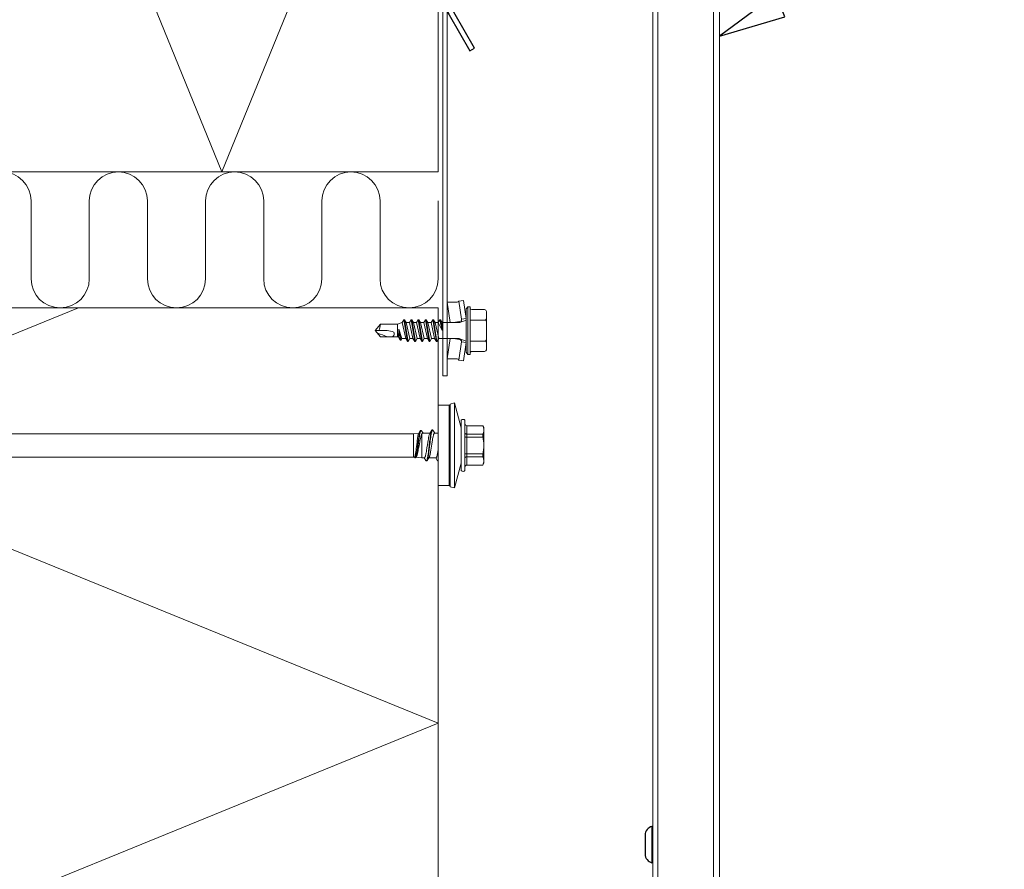
# Model space of a CAD drawing. Units: millimetres. Extents: x 0 to 7560, y 0 to 1485.
# Drawn here: x 3453 to 3670, y 599 to 786 of the extents above; entities that cross this region are included whole.
import ezdxf

# ---------------------------------------------------------------- set-up
doc = ezdxf.new("R2010")
doc.units = ezdxf.units.MM
for name, color, linetype, lineweight in [('extrusions', 2, 'Continuous', 15), ('Screws', 7, 'Continuous', 15), ('SPAlayer', 6, 'Continuous', 20), ('views', 4, 'Continuous', 15)]:
    doc.layers.add(name, color=color, linetype=linetype, lineweight=lineweight)
for name, color, linetype in [('RANNILA', 1, 'Continuous'), ('rivets', 7, 'Continuous'), ('Studs', 3, 'Continuous')]:
    doc.layers.add(name, color=color, linetype=linetype)

# ---------------------------------------------------------------- blocks, each defined once
blk = doc.blocks.new('261')
at = {"color": 0}
for p, q in [((-5.05, 4.15), (-3.59, 9.61)), ((-3.59, 8.47), (-3.59, 9.61)), ((-2.62, 9.36), (-3.59, 9.61)), ((-2.62, 8.24), (-2.62, 9.36)), ((-2.43, 8.02), (-2.43, 9.1)), ((0, 9.1), (-2.43, 9.1)), ((0, 3.66), (0, 9.1)), ((-3.59, -9.14), (-3.59, 8.47)), ((-2.62, -8.88), (-2.62, 8.24)), ((-2.43, -8.63), (-2.43, 8.02)), ((0, -8.63), (0, 8.02)), ((-10.09, 4.16), (-9.84, 4.59)), ((-9.95, 4.32), (-9.9, 4.45)), ((-9.9, 4.45), (-9.84, 4.58)), ((-9.84, 4.58), (-9.84, 4.59)), ((-9.84, 4.59), (-6.29, 4.59)), ((-9.84, 4.58), (-6.29, 4.58)), ((-6.29, 4.59), (-6.29, 4.58)), ((-6.29, 4.58), (-6.29, 2.74)), ((-5.89, 5.79), (-5.89, -4.63)), ((-5.09, 5.79), (-5.09, -4.63)), ((-10.09, 4.16), (-10.09, -3.21)), ((-10.07, 3.77), (-10.06, 3.87)), ((-10.07, 3.67), (-10.07, 3.77)), ((-10.07, 3.56), (-10.07, 3.67)), ((-10.06, 3.46), (-10.07, 3.56)), ((-10.06, 3.87), (-10.04, 3.98)), ((-10.04, 3.35), (-10.06, 3.46)), ((-10.04, 3.98), (-10.02, 4.09)), ((-10.02, 3.23), (-10.04, 3.35)), ((-10.02, 4.09), (-9.99, 4.2)), ((-9.99, 3.12), (-10.02, 3.23)), ((-9.99, 4.2), (-9.95, 4.32)), ((-9.95, 3), (-9.99, 3.12)), ((-9.9, 2.87), (-9.95, 3)), ((-9.84, 2.74), (-9.9, 2.87)), ((-9.84, 2.74), (-9.84, 2.07)), ((-9.84, 2.74), (-6.29, 2.74)), ((-6.29, 2.74), (-6.22, 2.75)), ((-6.29, 2.74), (-6.29, 2.07)), ((-6.22, 2.75), (-6.16, 2.76)), ((-6.16, 2.76), (-6.13, 2.77)), ((-6.13, 2.77), (-6.1, 2.78)), ((-6.1, 2.78), (-6.07, 2.79)), ((-6.07, 2.79), (-6.03, 2.81)), ((-6.03, 2.81), (-6, 2.83)), ((-6, 2.83), (-5.97, 2.86)), ((-5.97, 2.86), (-5.94, 2.89)), ((-5.94, 2.89), (-5.92, 2.93)), ((-5.92, 2.93), (-5.9, 2.96)), ((-5.9, 2.96), (-5.89, 3)), ((-5.89, 3.02), (-5.89, 3.05)), ((-5.89, 3), (-5.89, 3.02)), ((-5.05, 3.67), (-5.05, 4.15)), ((-5.05, -3.67), (-5.05, 3.67)), ((0, 3.66), (0.07, 3.66)), ((0.07, 3.66), (0.09, 3.66)), ((0.09, 3.66), (0.1, 3.65)), ((0.1, 3.65), (0.12, 3.63)), ((0.12, 3.63), (0.14, 3.62)), ((0.14, 3.62), (0.15, 3.6)), ((0.15, 3.6), (0.54, 2.94)), ((0.16, 2.12), (0.2, 2.27)), ((0.2, 2.27), (0.22, 2.39)), ((0.22, 2.39), (0.25, 2.49)), ((0.25, 2.49), (0.27, 2.57)), ((0.27, 2.57), (0.29, 2.64)), ((0.29, 2.64), (0.33, 2.73)), ((0.33, 2.73), (0.36, 2.81)), ((0.36, 2.81), (0.38, 2.84)), ((0.38, 2.84), (0.39, 2.87)), ((0.39, 2.87), (0.42, 2.9)), ((0.42, 2.9), (0.44, 2.92)), ((0.44, 2.92), (0.45, 2.93)), ((0.45, 2.93), (0.46, 2.93)), ((0.46, 2.93), (0.47, 2.94)), ((0.47, 2.94), (0.49, 2.94)), ((0.49, 2.94), (2.04, 2.94)), ((1.75, 2.07), (1.79, 2.22)), ((1.79, 2.22), (1.83, 2.42)), ((1.83, 2.42), (1.86, 2.51)), ((1.86, 2.51), (1.88, 2.6)), ((1.88, 2.6), (1.92, 2.7)), ((1.92, 2.7), (1.95, 2.79)), ((1.95, 2.79), (1.97, 2.82)), ((1.97, 2.82), (1.99, 2.85)), ((1.99, 2.85), (2.43, 3.59)), ((2.09, 2.01), (2.14, 2.35)), ((2.14, 2.35), (2.19, 2.66)), ((2.19, 2.66), (2.22, 2.83)), ((2.21, 2.14), (2.26, 2.48)), ((2.22, 2.83), (2.25, 2.99)), ((2.25, 2.99), (2.28, 3.14)), ((2.26, 2.48), (2.29, 2.68)), ((2.28, 3.14), (2.31, 3.27)), ((2.29, 2.68), (2.32, 2.86)), ((2.31, 3.27), (2.33, 3.34)), ((2.32, 2.86), (2.35, 2.98)), ((2.33, 3.34), (2.35, 3.4)), ((2.35, 3.4), (2.37, 3.46)), ((2.35, 2.98), (2.37, 3.09)), ((2.37, 3.46), (2.39, 3.51)), ((2.37, 3.09), (2.4, 3.22)), ((2.39, 3.51), (2.41, 3.56)), ((2.4, 3.22), (2.43, 3.34)), ((2.41, 3.56), (2.43, 3.59)), ((2.43, 3.59), (2.44, 3.62)), ((2.43, 3.34), (2.46, 3.45)), ((2.44, 3.62), (2.45, 3.63)), ((2.45, 3.63), (2.47, 3.65)), ((2.46, 3.45), (2.48, 3.5)), ((2.47, 3.65), (2.49, 3.66)), ((2.48, 3.5), (2.5, 3.54)), ((2.49, 3.66), (2.51, 3.66)), ((2.5, 3.54), (2.52, 3.59)), ((2.51, 3.66), (2.61, 3.66)), ((2.52, 3.59), (2.55, 3.63)), ((2.55, 3.63), (2.56, 3.64)), ((2.56, 3.64), (2.57, 3.65)), ((2.57, 3.65), (2.59, 3.66)), ((2.59, 3.66), (2.61, 3.66)), ((2.61, 3.66), (2.63, 3.66)), ((2.63, 3.66), (2.64, 3.65)), ((2.64, 3.65), (2.66, 3.63)), ((2.66, 3.63), (2.68, 3.62)), ((2.68, 3.62), (2.69, 3.59)), ((2.69, 3.59), (3.08, 2.94)), ((2.69, 2.08), (2.72, 2.22)), ((2.72, 2.22), (2.76, 2.36)), ((2.76, 2.36), (2.78, 2.46)), ((2.78, 2.46), (2.81, 2.55)), ((2.81, 2.55), (2.83, 2.63)), ((2.83, 2.63), (2.85, 2.7)), ((2.85, 2.7), (2.87, 2.75)), ((2.87, 2.75), (2.89, 2.8)), ((2.89, 2.8), (2.92, 2.84)), ((2.92, 2.84), (2.94, 2.88)), ((2.94, 2.88), (2.95, 2.89)), ((2.95, 2.89), (2.97, 2.91)), ((2.97, 2.91), (2.99, 2.93)), ((2.99, 2.93), (3.01, 2.94)), ((3.01, 2.94), (3.03, 2.94)), ((3.03, 2.94), (3.61, 2.94)), ((3.61, 2.94), (3.61, -2.13)), ((4.9, 2.83), (3.61, 2.94)), ((4.62, 2.17), (4.59, 2.07)), ((4.64, 2.27), (4.62, 2.17)), ((4.67, 2.36), (4.64, 2.27)), ((4.7, 2.44), (4.67, 2.36)), ((4.74, 2.54), (4.7, 2.44)), ((4.7, 2.09), (4.74, 2.29)), ((4.78, 2.62), (4.74, 2.54)), ((4.74, 2.29), (4.78, 2.47)), ((4.81, 2.69), (4.78, 2.62)), ((4.78, 2.47), (4.8, 2.56)), ((4.79, 2.04), (4.82, 2.21)), ((4.8, 2.56), (4.82, 2.64)), ((4.81, 2.69), (4.92, 2.87)), ((4.82, 2.64), (4.85, 2.73)), ((4.82, 2.21), (4.85, 2.37)), ((4.85, 2.73), (4.89, 2.8)), ((4.85, 2.37), (4.9, 2.53)), ((4.89, 2.8), (4.9, 2.84)), ((4.9, 2.84), (4.92, 2.87)), ((4.9, 2.53), (4.92, 2.61)), ((4.92, 2.87), (4.94, 2.9)), ((4.92, 2.61), (4.94, 2.68)), ((4.94, 2.9), (4.97, 2.93)), ((4.94, 2.68), (4.97, 2.76)), ((4.97, 2.93), (4.98, 2.94)), ((4.97, 2.76), (5, 2.83)), ((4.98, 2.94), (4.99, 2.94)), ((4.99, 2.94), (5.01, 2.95)), ((5.02, 2.23), (4.99, 2.09)), ((5, 2.83), (5.02, 2.86)), ((5.01, 2.95), (5.02, 2.95)), ((5.02, 2.95), (5.12, 2.95)), ((5.02, 2.86), (5.03, 2.89)), ((5.04, 2.34), (5.02, 2.23)), ((5.03, 2.89), (5.05, 2.91)), ((5.06, 2.44), (5.04, 2.34)), ((5.05, 2.91), (5.06, 2.92)), ((5.06, 2.92), (5.08, 2.94)), ((5.08, 2.52), (5.06, 2.44)), ((5.08, 2.94), (5.1, 2.95)), ((5.1, 2.6), (5.08, 2.52)), ((5.1, 2.95), (5.12, 2.95)), ((5.12, 2.66), (5.1, 2.6)), ((5.12, 2.95), (5.14, 2.95)), ((5.14, 2.71), (5.12, 2.66)), ((5.14, 2.95), (5.15, 2.94)), ((5.17, 2.75), (5.14, 2.71)), ((5.15, 2.94), (5.17, 2.93)), ((5.17, 2.93), (5.18, 2.92)), ((5.18, 2.77), (5.17, 2.75)), ((5.18, 2.92), (5.2, 2.9)), ((5.19, 2.78), (5.18, 2.77)), ((5.2, 2.8), (5.19, 2.78)), ((5.2, 2.9), (5.22, 2.86)), ((5.21, 2.8), (5.2, 2.8)), ((5.23, 2.8), (5.21, 2.8)), ((5.22, 2.86), (5.26, 2.8)), ((5.41, 2.79), (5.23, 2.8)), ((5.41, 2.79), (5.41, -2)), ((5.41, 2.79), (124.91, 2.79)), ((-10.06, 0.64), (-10.07, 0.43)), ((-10.07, 0.43), (-10.07, 0.23)), ((-10.07, 0.23), (-10.07, 0.02)), ((-10.07, 0.02), (-10.06, -0.19)), ((-10.04, 0.86), (-10.06, 0.64)), ((-10.02, 1.09), (-10.04, 0.86)), ((-9.99, 1.32), (-10.02, 1.09)), ((-9.95, 1.56), (-9.99, 1.32)), ((-9.9, 1.81), (-9.95, 1.56)), ((-9.84, 2.07), (-9.9, 1.81)), ((-9.84, 2.07), (-6.29, 2.07)), ((-6.29, 2.07), (-6.18, 2.08)), ((-6.29, 2.07), (-6.29, -1.59)), ((-6.18, 2.08), (-6.08, 2.09)), ((-6.08, 2.09), (-6.03, 2.09)), ((-6.03, 2.09), (-5.99, 2.1)), ((-5.99, 2.1), (-5.96, 2.11)), ((-5.96, 2.11), (-5.93, 2.12)), ((-5.93, 2.12), (-5.9, 2.13)), ((-5.9, 2.13), (-5.89, 2.15)), ((-5.89, 2.15), (-5.89, 2.16)), ((-5.89, 2.15), (-5.89, 2.15)), ((0, 1.21), (0.04, 1.47)), ((0.04, 1.47), (0.09, 1.72)), ((0.09, 1.72), (0.13, 1.95)), ((0.13, 1.95), (0.16, 2.12)), ((1.4, -0.11), (1.49, 0.46)), ((1.49, 0.46), (1.54, 0.78)), ((1.54, 0.78), (1.62, 1.32)), ((1.62, 1.32), (1.66, 1.58)), ((1.66, 1.58), (1.72, 1.91)), ((1.72, 1.91), (1.75, 2.07)), ((1.8, -0.4), (1.9, 0.48)), ((1.88, -0.53), (1.98, 0.28)), ((1.9, 0.48), (1.98, 1.14)), ((1.98, 1.14), (2.05, 1.73)), ((1.98, 0.28), (2.06, 0.96)), ((2.05, 1.73), (2.09, 2.01)), ((2.06, 0.96), (2.1, 1.29)), ((2.1, 1.29), (2.16, 1.78)), ((2.16, 1.78), (2.21, 2.14)), ((2.28, -0.5), (2.37, 0.12)), ((2.37, 0.12), (2.47, 0.78)), ((2.47, 0.78), (2.56, 1.32)), ((2.56, 1.32), (2.6, 1.58)), ((2.6, 1.58), (2.65, 1.84)), ((2.65, 1.84), (2.69, 2.08)), ((4.22, 0.34), (4.13, -0.15)), ((4.32, 0.82), (4.22, 0.34)), ((4.38, 1.13), (4.32, 0.82)), ((4.32, -0.42), (4.43, 0.35)), ((4.44, 1.42), (4.38, 1.13)), ((4.43, 0.35), (4.48, 0.73)), ((4.48, 1.62), (4.44, 1.42)), ((4.52, 1.81), (4.48, 1.62)), ((4.48, 0.73), (4.55, 1.22)), ((4.48, -0.02), (4.55, 0.49)), ((4.56, 1.94), (4.52, 1.81)), ((4.55, 1.22), (4.59, 1.46)), ((4.55, 0.49), (4.58, 0.74)), ((4.59, 2.07), (4.56, 1.94)), ((4.58, 0.74), (4.63, 1.11)), ((4.59, 1.46), (4.64, 1.78)), ((4.63, 1.11), (4.67, 1.38)), ((4.64, 1.78), (4.67, 1.94)), ((4.67, 1.94), (4.7, 2.09)), ((4.67, 1.38), (4.71, 1.64)), ((4.72, 0), (4.67, -0.45)), ((4.71, 1.64), (4.75, 1.84)), ((4.78, 0.46), (4.72, 0)), ((4.75, 1.84), (4.79, 2.04)), ((4.84, 1.01), (4.78, 0.46)), ((4.88, 1.27), (4.84, 1.01)), ((4.92, 1.63), (4.88, 1.27)), ((4.97, 1.95), (4.92, 1.63)), ((4.99, 2.09), (4.97, 1.95)), ((-10.06, -0.19), (-10.04, -0.4)), ((-10.04, -0.4), (-10.02, -0.62)), ((-10.02, -0.62), (-9.99, -0.84)), ((-9.99, -0.84), (-9.95, -1.08)), ((-9.95, -1.08), (-9.9, -1.33)), ((-9.9, -1.33), (-9.84, -1.59)), ((-9.84, -1.59), (-9.84, -2.26)), ((-9.84, -1.59), (-6.29, -1.59)), ((-6.29, -1.59), (-6.29, -2.26)), ((-6.29, -1.59), (-6.18, -1.6)), ((-6.18, -1.6), (-6.08, -1.61)), ((-6.08, -1.61), (-6.03, -1.61)), ((-6.03, -1.61), (-5.99, -1.62)), ((-5.99, -1.62), (-5.96, -1.63)), ((-5.96, -1.63), (-5.93, -1.64)), ((-5.93, -1.64), (-5.9, -1.66)), ((-5.9, -1.66), (-5.89, -1.67)), ((-5.89, -1.67), (-5.89, -1.67)), ((-5.89, -1.67), (-5.89, -1.68)), ((1.02, -2.13), (1, -2.2)), ((1.02, -2.13), (1.06, -1.98)), ((1.06, -1.98), (1.1, -1.81)), ((1.1, -1.81), (1.14, -1.63)), ((1.14, -1.63), (1.18, -1.44)), ((1.18, -1.44), (1.22, -1.21)), ((1.22, -1.21), (1.27, -0.97)), ((1.27, -0.97), (1.34, -0.48)), ((1.34, -0.48), (1.4, -0.11)), ((1.53, -2.31), (1.56, -2.15)), ((1.56, -2.15), (1.59, -1.98)), ((1.59, -1.98), (1.64, -1.62)), ((1.63, -2.32), (1.67, -2.07)), ((1.64, -1.62), (1.69, -1.23)), ((1.67, -2.07), (1.71, -1.8)), ((1.69, -1.23), (1.74, -0.84)), ((1.71, -1.8), (1.75, -1.52)), ((1.74, -0.84), (1.8, -0.4)), ((1.75, -1.52), (1.79, -1.23)), ((1.79, -1.23), (1.83, -0.93)), ((1.83, -0.93), (1.88, -0.53)), ((1.96, -2.13), (2, -2)), ((2, -2), (2.03, -1.86)), ((2.03, -1.86), (2.06, -1.71)), ((2.06, -1.71), (2.1, -1.55)), ((2.1, -1.55), (2.14, -1.35)), ((2.14, -1.35), (2.17, -1.15)), ((2.17, -1.15), (2.23, -0.82)), ((2.23, -0.82), (2.28, -0.5)), ((3.61, -2.13), (3.61, -2.28)), ((3.71, -2.05), (3.68, -2.13)), ((3.73, -1.97), (3.71, -2.05)), ((3.76, -1.87), (3.73, -1.97)), ((3.79, -1.76), (3.76, -1.87)), ((3.85, -1.54), (3.79, -1.76)), ((3.91, -1.29), (3.85, -1.54)), ((3.96, -1.03), (3.91, -1.29)), ((4.02, -0.75), (3.96, -1.03)), ((4.06, -0.55), (4.02, -0.75)), ((4.04, -2.3), (4.09, -2.02)), ((4.13, -0.15), (4.06, -0.55)), ((4.09, -2.02), (4.14, -1.72)), ((4.14, -1.72), (4.18, -1.48)), ((4.15, -2.26), (4.18, -2.1)), ((4.18, -1.48), (4.25, -0.99)), ((4.18, -2.1), (4.21, -1.93)), ((4.21, -1.93), (4.26, -1.57)), ((4.25, -0.99), (4.32, -0.42)), ((4.26, -1.57), (4.34, -1.07)), ((4.34, -1.07), (4.38, -0.72)), ((4.38, -0.72), (4.48, -0.02)), ((4.46, -1.9), (4.43, -2.07)), ((4.5, -1.7), (4.46, -1.9)), ((4.54, -1.47), (4.5, -1.7)), ((4.58, -1.19), (4.54, -1.47)), ((4.62, -0.88), (4.58, -1.19)), ((4.67, -0.45), (4.62, -0.88)), ((5.41, -2), (5.41, -2.31)), ((-10.09, -3.21), (-10.09, -3.69)), ((-10.09, -3.69), (-9.84, -4.12)), ((-10.07, -3.13), (-10.06, -3.02)), ((-10.07, -3.23), (-10.07, -3.13)), ((-10.07, -3.23), (-10.07, -3.33)), ((-10.07, -3.33), (-10.05, -3.43)), ((-10.06, -3.02), (-10.05, -2.92)), ((-10.05, -2.92), (-10.03, -2.81)), ((-10.05, -3.43), (-10.04, -3.54)), ((-10.04, -3.54), (-10.01, -3.64)), ((-10.03, -2.81), (-10.01, -2.71)), ((-10.01, -2.71), (-9.97, -2.6)), ((-10.01, -3.64), (-9.98, -3.75)), ((-9.98, -3.75), (-9.94, -3.86)), ((-9.97, -2.6), (-9.93, -2.48)), ((-9.94, -3.86), (-9.89, -3.97)), ((-9.93, -2.48), (-9.89, -2.38)), ((-9.89, -2.38), (-9.84, -2.26)), ((-9.89, -3.97), (-9.84, -4.1)), ((-9.84, -2.26), (-6.29, -2.26)), ((-9.84, -4.12), (-9.84, -4.1)), ((-9.84, -4.1), (-6.29, -4.1)), ((-9.84, -4.12), (-6.29, -4.12)), ((-6.29, -4.1), (-6.29, -2.26)), ((-6.29, -2.26), (-6.22, -2.27)), ((-6.29, -4.1), (-6.29, -4.12)), ((-6.22, -2.27), (-6.16, -2.28)), ((-6.16, -2.28), (-6.13, -2.29)), ((-6.13, -2.29), (-6.1, -2.3)), ((-6.1, -2.3), (-6.07, -2.31)), ((-6.07, -2.31), (-6.03, -2.33)), ((-6.03, -2.33), (-6, -2.36)), ((-6, -2.36), (-5.97, -2.38)), ((-5.97, -2.38), (-5.94, -2.42)), ((-5.94, -2.42), (-5.92, -2.45)), ((-5.92, -2.45), (-5.9, -2.49)), ((-5.9, -2.49), (-5.89, -2.52)), ((-5.89, -2.52), (-5.89, -2.55)), ((-5.89, -2.55), (-5.89, -2.57)), ((-5.05, -3.67), (-3.59, -9.14)), ((0, -2.46), (0.82, -2.46)), ((0, -7.54), (0, -2.46)), ((0.77, -2.46), (1.16, -3.12)), ((0.84, -2.46), (0.82, -2.46)), ((0.86, -2.45), (0.84, -2.46)), ((0.87, -2.44), (0.86, -2.45)), ((0.89, -2.42), (0.87, -2.44)), ((0.9, -2.41), (0.89, -2.42)), ((0.92, -2.37), (0.9, -2.41)), ((0.94, -2.34), (0.92, -2.37)), ((0.96, -2.3), (0.94, -2.34)), ((0.98, -2.26), (0.96, -2.3)), ((1, -2.2), (0.98, -2.26)), ((1.16, -3.12), (1.17, -3.14)), ((1.17, -3.14), (1.18, -3.15)), ((1.18, -3.15), (1.2, -3.17)), ((1.2, -3.17), (1.22, -3.18)), ((1.22, -3.18), (1.24, -3.19)), ((1.24, -3.19), (1.25, -3.18)), ((1.24, -3.19), (1.34, -3.19)), ((1.25, -3.18), (1.27, -3.18)), ((1.27, -3.18), (1.28, -3.16)), ((1.28, -3.16), (1.3, -3.15)), ((1.3, -3.15), (1.31, -3.13)), ((1.31, -3.13), (1.33, -3.1)), ((1.33, -3.1), (1.34, -3.07)), ((1.34, -3.07), (1.36, -3.03)), ((1.34, -3.19), (1.36, -3.18)), ((1.36, -3.03), (1.38, -2.98)), ((1.36, -3.18), (1.37, -3.17)), ((1.37, -3.17), (1.39, -3.15)), ((1.38, -2.98), (1.41, -2.88)), ((1.39, -3.15), (1.41, -3.14)), ((1.41, -2.88), (1.43, -2.8)), ((1.41, -3.14), (1.42, -3.12)), ((1.42, -3.12), (1.86, -2.37)), ((1.42, -3.12), (1.44, -3.08)), ((1.43, -2.8), (1.45, -2.71)), ((1.44, -3.08), (1.46, -3.04)), ((1.45, -2.71), (1.49, -2.52)), ((1.46, -3.04), (1.48, -2.99)), ((1.48, -2.99), (1.49, -2.93)), ((1.49, -2.52), (1.53, -2.31)), ((1.49, -2.93), (1.53, -2.8)), ((1.53, -2.8), (1.55, -2.71)), ((1.55, -2.71), (1.58, -2.61)), ((1.58, -2.61), (1.6, -2.47)), ((1.6, -2.47), (1.63, -2.32)), ((1.81, -2.46), (3.42, -2.46)), ((3.34, -2.46), (3.67, -3.02)), ((3.45, -2.46), (3.42, -2.46)), ((3.48, -2.45), (3.45, -2.46)), ((3.5, -2.43), (3.48, -2.45)), ((3.52, -2.42), (3.5, -2.43)), ((3.54, -2.4), (3.52, -2.42)), ((3.56, -2.37), (3.54, -2.4)), ((3.58, -2.34), (3.56, -2.37)), ((3.61, -2.28), (3.58, -2.34)), ((3.67, -3.02), (3.68, -3.04)), ((3.68, -3.04), (3.7, -3.06)), ((3.7, -3.06), (3.72, -3.07)), ((3.72, -3.07), (3.73, -3.08)), ((3.73, -3.08), (3.75, -3.09)), ((3.75, -3.09), (3.76, -3.09)), ((3.75, -3.09), (3.85, -3.09)), ((3.76, -3.09), (3.78, -3.08)), ((3.78, -3.08), (3.79, -3.08)), ((3.79, -3.08), (3.8, -3.07)), ((3.8, -3.07), (3.82, -3.04)), ((3.82, -3.04), (3.84, -3.01)), ((3.84, -3.01), (3.86, -2.98)), ((3.85, -3.09), (3.87, -3.08)), ((3.86, -2.98), (3.87, -2.94)), ((3.87, -2.94), (3.89, -2.9)), ((3.87, -3.08), (3.89, -3.07)), ((3.89, -2.9), (3.92, -2.8)), ((3.89, -3.07), (3.91, -3.06)), ((3.91, -3.06), (3.92, -3.04)), ((3.92, -2.8), (3.94, -2.73)), ((3.92, -3.04), (3.94, -3.02)), ((3.94, -3.02), (4.33, -2.36)), ((3.94, -2.73), (3.96, -2.65)), ((3.94, -3.02), (3.96, -2.98)), ((3.96, -2.65), (4, -2.48)), ((3.96, -2.98), (3.97, -2.94)), ((3.97, -2.94), (3.99, -2.89)), ((3.99, -2.89), (4.01, -2.84)), ((4, -2.48), (4.04, -2.3)), ((4.01, -2.84), (4.05, -2.72)), ((4.05, -2.72), (4.07, -2.63)), ((4.07, -2.63), (4.09, -2.54)), ((4.09, -2.54), (4.12, -2.41)), ((4.12, -2.41), (4.15, -2.26)), ((5.41, -2.31), (4.3, -2.4)), ((5.41, -2.31), (124.91, -2.31)), ((-5.89, -4.63), (-5.89, -5.31)), ((-5.09, -4.63), (-5.09, -5.31)), ((0, -8.63), (-2.43, -8.63)), ((-2.62, -8.88), (-3.59, -9.14))]:
    blk.add_line(p, q, dxfattribs=at)
for centre, radius, start, end in [((-2.43, 9.3), 0.2, 195.3102, 270), ((-6.29, 4.99), 0.4, 270, 0), ((-6.28, 4.97), 0.395, 269.1948, 359.0579), ((-5.49, 5.49), 0.5, 36.8699, 143.1301), ((-4.79, 3.45), 0.3, 180.0004, 206.5169), ((0.08, 3.57), 0.0914, 99.291, 152.6424), ((0.8, -1.81), 1.2, 331.7097, 344.3105), ((2.06, -1.54), 1.72, 334.3815, 340.018), ((3.3, -1.86), 1.14, 334.1287, 349.2769), ((-6.28, -4.49), 0.395, 0.9421, 90.8052), ((-6.29, -4.52), 0.4, 0, 90), ((-4.79, -2.98), 0.3, 153.4919, 179.9996), ((-5.49, -5.01), 0.5, 216.8699, 323.1301), ((-2.43, -8.83), 0.2, 90, 164.3772)]:
    blk.add_arc(centre, radius, start, end, dxfattribs=at)
blk = doc.blocks.new('231')
at = {"color": 0}
for p, q in [((-4.616, 8.242848), (-4.616, 5.442848)), ((-4.216, 8.642848), (-2.308, 8.642848)), ((-2.308, 8.642848), (0, 8.642848)), ((-2.308, 8.242848), (-2.308, 5.042848)), ((0, 8.642848), (2.308, 8.642848)), ((0, 8.642848), (2.308, 8.642848)), ((2.308, 8.642848), (4.216, 8.642848)), ((2.308, 8.642848), (4.216, 8.642848)), ((2.308, 8.242848), (2.308, 5.042848)), ((4.616, 8.242848), (4.616, 5.442848)), ((-5.25, 5.042848), (-5.25, 4.541418)), ((-5.25, 5.042848), (0, 5.042848)), ((-5.25, 4.541418), (0, 4.541418)), ((-5.25, 4.541418), (-4.775, 4.142848)), ((0, 5.042848), (5.25, 5.042848)), ((0, 4.541418), (5.25, 4.541418)), ((5.25, 4.541418), (4.775, 4.142848)), ((5.25, 5.042848), (5.25, 4.541418)), ((-2.639173, 4.142848), (-6.65, 3.579163)), ((-6.65, 3.579163), (-6.510827, 2.588895)), ((-2.5, 3.15258), (-6.510827, 2.588895)), ((-4.775, 4.142848), (0, 4.142848)), ((-2.639173, 4.142848), (0, 4.142848)), ((-2.639173, 4.142848), (-2.5, 3.15258)), ((-2.5, 3.15258), (-1.936902, 3.15258)), ((-2.3, 4.142848), (-1.811124, 2.809549)), ((-1.990956, 2.725441), (-1.75, 1.358912)), ((-1.75, 2.465294), (-1.75, -1.096874)), ((0, 4.142848), (4.775, 4.142848)), ((0, 4.142848), (2.639173, 4.142848)), ((1.990956, 2.725441), (1.75, 1.358912)), ((1.75, 2.465294), (1.75, -1.891874)), ((2.3, 4.142848), (1.811124, 2.809549)), ((1.936902, 3.15258), (2.5, 3.15258)), ((2.639173, 4.142848), (2.5, 3.15258)), ((2.5, 3.15258), (6.510827, 2.588895)), ((2.639173, 4.142848), (6.65, 3.579163)), ((6.65, 3.579163), (6.510827, 2.588895)), ((-6.25, 2.149809), (-6.25, 0)), ((-1.75, 0.632434), (-6.25, 0)), ((-6.25, 0), (-1.75, 0)), ((1.75, 0.632434), (6.25, 0)), ((1.75, 0), (6.25, 0)), ((6.25, 2.149809), (6.25, 0)), ((-1.75, -1.096874), (-2.4, -1.472152)), ((0, -1.144652), (-2.4, -1.472152)), ((0, -1.144652), (-2.4, -1.612152)), ((-2.4, -1.472152), (-2.4, -1.612152)), ((-2.4, -1.612152), (-1.75, -1.98743)), ((-1.75, -1.096874), (0, -1.144652)), ((0, -1.144652), (-1.75, -1.98743)), ((1.75, -1.891874), (-1.75, -2.686874)), ((-1.75, -1.98743), (-1.75, -2.686874)), ((1.75, -1.891874), (2.4, -2.267152)), ((2.4, -2.267152), (-2.4, -3.062152)), ((2.4, -2.407152), (-2.4, -3.202152)), ((-1.75, -2.686874), (-2.4, -3.062152)), ((-2.4, -3.062152), (-2.4, -3.202152)), ((-2.4, -3.202152), (-1.75, -3.57743)), ((2.4, -3.857152), (-2.4, -4.652152)), ((2.4, -3.997152), (-2.4, -4.792152)), ((-1.75, -4.276874), (-2.4, -4.652152)), ((1.75, -2.78243), (-1.75, -3.57743)), ((1.75, -3.481874), (-1.75, -4.276874)), ((-1.75, -3.57743), (-1.75, -4.276874)), ((2.4, -2.407152), (1.75, -2.78243)), ((1.75, -2.78243), (1.75, -3.481874)), ((1.75, -3.481874), (2.4, -3.857152)), ((2.4, -3.997152), (1.75, -4.37243)), ((2.4, -2.267152), (2.4, -2.407152)), ((2.4, -3.857152), (2.4, -3.997152)), ((-2.4, -4.652152), (-2.4, -4.792152)), ((-2.4, -4.792152), (-1.75, -5.16743)), ((2.4, -5.447152), (-2.4, -6.242152)), ((2.4, -5.587152), (-2.4, -6.382152)), ((-1.75, -5.866874), (-2.4, -6.242152)), ((-2.4, -6.242152), (-2.4, -6.382152)), ((-2.4, -6.382152), (-1.75, -6.75743)), ((1.75, -4.37243), (-1.75, -5.16743)), ((1.75, -5.071874), (-1.75, -5.866874)), ((-1.75, -5.16743), (-1.75, -5.866874)), ((1.75, -5.96243), (-1.75, -6.75743)), ((1.75, -4.37243), (1.75, -5.071874)), ((1.75, -5.071874), (2.4, -5.447152)), ((2.4, -5.587152), (1.75, -5.96243)), ((1.75, -5.96243), (1.75, -6.661874)), ((2.4, -5.447152), (2.4, -5.587152)), ((2.4, -7.037152), (-2.4, -7.832152)), ((2.4, -7.177152), (-2.4, -7.972152)), ((-1.75, -7.456874), (-2.4, -7.832152)), ((-2.4, -7.832152), (-2.4, -7.972152)), ((-2.4, -7.972152), (-1.75, -8.34743)), ((2.4, -8.627152), (-2.4, -9.422152)), ((1.75, -6.661874), (-1.75, -7.456874)), ((-1.75, -6.75743), (-1.75, -7.456874)), ((1.75, -7.55243), (-1.75, -8.34743)), ((1.75, -8.251874), (-1.75, -9.046874)), ((-1.75, -8.34743), (-1.75, -9.046874)), ((1.75, -6.661874), (2.4, -7.037152)), ((2.4, -7.177152), (1.75, -7.55243)), ((1.75, -7.55243), (1.75, -8.251874)), ((1.75, -8.251874), (2.4, -8.627152)), ((2.4, -7.037152), (2.4, -7.177152)), ((2.4, -8.627152), (2.4, -8.767152)), ((2.4, -8.767152), (-2.4, -9.562152)), ((-1.75, -9.046874), (-2.4, -9.422152)), ((-2.4, -9.422152), (-2.4, -9.562152)), ((-2.4, -9.562152), (-1.75, -9.93743)), ((1.75, -9.14243), (-1.75, -9.93743)), ((-1.75, -9.93743), (-1.4, -10.934502)), ((1.75, -9.993918), (-0.276418, -10.677106)), ((2.123582, -10.209606), (-0.276418, -10.677106)), ((2.123582, -10.349606), (-0.276418, -10.677106)), ((-0.276418, -10.677106), (1.473582, -10.724883)), ((1.473582, -10.724883), (1.4, -10.934502)), ((2.123582, -10.349606), (1.473582, -10.724883)), ((2.4, -8.767152), (1.75, -9.14243)), ((1.75, -9.14243), (1.75, -9.993918)), ((1.75, -9.993918), (2.123582, -10.209606)), ((2.123582, -10.209606), (2.123582, -10.349606)), ((-1.4, -10.934502), (1.4, -10.934502)), ((-1.4, -10.934502), (-1.4, -14.682413)), ((0.175736, -12.151042), (0, -13.282413)), ((0.37039, -11.804205), (0.175736, -12.151042)), ((0.6, -11.682413), (0.37039, -11.804205)), ((1.4, -10.934502), (1.4, -14.682413)), ((-1.4, -14.682413), (0, -15.857152)), ((0, -13.282413), (0, -15.857152)), ((1.4, -14.682413), (0, -15.857152))]:
    blk.add_line(p, q, dxfattribs=at)
for centre, radius, start, end in [((-4.216, 8.242848), 0.4, 90, 180), ((-2.708, 8.242848), 0.4, 0, 90), ((-1.908, 8.242848), 0.4, 90, 180), ((1.908, 8.242848), 0.4, 0, 90), ((2.708, 8.242848), 0.4, 90, 180), ((4.216, 8.242848), 0.4, 0, 90), ((-5.016, 5.442848), 0.4, 270, 0), ((5.016, 5.442848), 0.4, 180, 270), ((-6.75, 2.149809), 0.5, 0, 61.422555), ((-2.5, 2.635683), 0.516897, 10, 90), ((-2.75, 2.465294), 1, 0, 20.136303), ((2.75, 2.465294), 1, 159.863697, 180), ((2.5, 2.635683), 0.516897, 90, 170), ((6.75, 2.149809), 0.5, 118.577445, 180), ((0.6, -12.682413), 1, 36.869898, 90), ((-5.867972, -34.176956), 20, 72.938466, 77.091273), ((19.628005, -21.512834), 20, 155.699579, 162.063843)]:
    blk.add_arc(centre, radius, start, end, dxfattribs=at)
blk = doc.blocks.new('External_corner')
at = {"layer": 'SPAlayer', "color": 2}
for points in [[(3546.8, 707.8), (3546.8, 906.8), (3357.8, 906.8), (3357.8, 905.8), (3545.8, 905.8), (3545.8, 707.8), (3546.8, 707.8)], [(3065.33, 752.8), (3544.8, 752.8), (3544.8, 904.8), (3065.33, 904.8)], [(3544.8, 407.05), (3544.8, 722.8), (3392.8, 722.8), (3392.8, 407.05)]]:
    blk.add_lwpolyline(points, dxfattribs=at)
at = {"layer": 'SPAlayer'}
for points in [[(3065.33, 899.36), (3125.11, 752.8), (3187.11, 904.8), (3249.11, 752.8), (3311.11, 904.8), (3373.11, 752.8), (3435.11, 904.8), (3497.11, 752.8), (3544.8, 869.71)], [(3486.22, 407.05), (3392.8, 445.16), (3544.8, 507.16), (3392.8, 569.16), (3544.8, 631.16), (3392.8, 693.16), (3465.47, 722.8)]]:
    blk.add_lwpolyline(points, dxfattribs=at)
for points in [[(3467.87, 746.39), (3467.87, 729.21, -1), (3455.05, 729.21), (3455.05, 746.39, 1), (3442.23, 746.39)], [(3493.51, 746.39), (3493.51, 729.21, -1), (3480.69, 729.21), (3480.69, 746.39, 1), (3467.87, 746.39)], [(3519.15, 746.39), (3519.15, 729.21, -1), (3506.33, 729.21), (3506.33, 746.39, 1), (3493.51, 746.39)], [(3544.8, 746.39), (3544.8, 729.21, -1), (3531.98, 729.21), (3531.98, 746.39, 1), (3519.15, 746.39)]]:
    blk.add_lwpolyline(points, format="xyb", dxfattribs=at)
for name, p, rotation in [('231', (3546.8, 717.8), 270), ('261', (3544.8, 692.7), 180)]:
    blk.add_blockref(name, p, dxfattribs=dict(at, rotation=rotation))
blk = doc.blocks.new('CA1SS1_front')
at = {"layer": 'Studs', "color": 3}
for p, q in [((993, 2309.85), (923.8, 2309.85)), ((923.8, 2308.65), (993, 2308.65)), ((921.4, 2307.45), (921.4, 2292.25)), ((922.6, 2292.25), (922.6, 2307.45)), ((994.2, 2307.45), (994.2, 2292.25)), ((995.4, 2292.25), (995.4, 2307.45)), ((894.54, 2295.89), (893.94, 2294.85)), ((893.94, 2294.85), (901.91, 2290.26)), ((902.51, 2291.29), (894.54, 2295.89)), ((1022.26, 2295.89), (1014.3, 2291.29)), ((1014.9, 2290.26), (1022.86, 2294.85)), ((1022.86, 2294.85), (1022.26, 2295.89)), ((920.2, 2291.05), (903.41, 2291.05)), ((1013.4, 2291.05), (996.6, 2291.05)), ((903.41, 2289.85), (920.2, 2289.85)), ((996.6, 2289.85), (1013.4, 2289.85))]:
    blk.add_line(p, q, dxfattribs=at)
for centre, radius, start, end in [((923.8, 2307.45), 2.4, 90, 180), ((923.8, 2307.45), 1.2, 90, 180), ((993, 2307.45), 2.4, 360, 90), ((993, 2307.45), 1.2, 360, 90), ((903.41, 2292.85), 1.8, 240, 270), ((920.2, 2292.25), 1.2, 270, 360), ((920.2, 2292.25), 2.4, 270, 0), ((996.6, 2292.25), 2.4, 180, 270), ((996.6, 2292.25), 1.2, 180, 270), ((1013.4, 2292.85), 1.8, 270, 300), ((903.41, 2292.85), 3, 240, 270), ((1013.4, 2292.85), 3, 270, 300)]:
    blk.add_arc(centre, radius, start, end, dxfattribs=at)
blk = doc.blocks.new('AluBracket_left')
at = {"layer": 'extrusions'}
for p, q in [((3567.5, -590.6), (3567.5, -690.6)), ((3567.5, -590.6), (3589.9, -590.6)), ((3568.5, -690.6), (3568.5, -590.6)), ((3574, -590.6), (3574, -603.1)), ((3574.5, -590.6), (3574.5, -603.1)), ((3575.5, -603.1), (3575.5, -590.6)), ((3588.5, -590.6), (3588.5, -603.1)), ((3589.5, -603.1), (3589.5, -590.6)), ((3589.9, -603.1), (3589.9, -590.6)), ((3570.5, -603.1), (3571.5, -603.1)), ((3570.5, -603.1), (3570.5, -678.1)), ((3571.5, -678.1), (3571.5, -603.1)), ((3571.5, -603.1), (3575.4, -603.1)), ((3575.4, -603.1), (3576.4, -603.1)), ((3575.4, -678.1), (3575.4, -603.1)), ((3576.4, -603.1), (3587.4, -603.1)), ((3576.4, -678.1), (3576.4, -603.1)), ((3587.4, -603.1), (3588.4, -603.1)), ((3587.4, -678.1), (3587.4, -603.1)), ((3588.4, -603.1), (3591.9, -603.1)), ((3588.4, -678.1), (3588.4, -603.1)), ((3591.9, -603.1), (3592.12, -603.1)), ((3591.9, -603.1), (3591.9, -678.1)), ((3579.4, -668.1), (3579.4, -658.1)), ((3584.4, -658.1), (3584.4, -668.1)), ((3571.5, -678.1), (3570.5, -678.1)), ((3571.5, -678.1), (3575.4, -678.1)), ((3574, -678.1), (3574, -690.6)), ((3574.5, -678.1), (3574.5, -690.6)), ((3575.4, -678.1), (3576.4, -678.1)), ((3575.5, -690.6), (3575.5, -678.1)), ((3576.4, -678.1), (3587.4, -678.1)), ((3587.4, -678.1), (3588.4, -678.1)), ((3588.4, -678.1), (3591.9, -678.1)), ((3588.5, -678.1), (3588.5, -690.6)), ((3589.5, -690.6), (3589.5, -678.1)), ((3589.9, -690.6), (3589.9, -678.1)), ((3592.12, -678.1), (3591.9, -678.1)), ((3567.5, -690.6), (3589.9, -690.6))]:
    blk.add_line(p, q, dxfattribs=at)
for centre, start, end in [((3581.9, -658.1), 0, 180), ((3581.9, -668.1), 180, 0)]:
    blk.add_arc(centre, 2.5, start, end, dxfattribs=at)
at = {"layer": 'Screws'}
for p, q in [((3581.7, -608.86), (3578.69, -610.32)), ((3578.91, -610.77), (3581.92, -609.31)), ((3581.7, -608.86), (3581.92, -609.31)), ((3582.7, -608.93), (3582.42, -609.34)), ((3582.42, -609.34), (3585.19, -611.22)), ((3585.47, -610.81), (3582.7, -608.93)), ((3578.13, -611.15), (3577.89, -614.49)), ((3578.63, -611.18), (3578.13, -611.15)), ((3578.38, -614.52), (3578.63, -611.18)), ((3578.69, -610.32), (3578.91, -610.77)), ((3585.41, -611.67), (3585.17, -615.01)), ((3585.47, -610.81), (3585.19, -611.22)), ((3585.91, -611.71), (3585.41, -611.67)), ((3585.66, -615.05), (3585.91, -611.71)), ((3577.89, -614.49), (3578.38, -614.52)), ((3578.32, -615.39), (3578.6, -614.97)), ((3578.32, -615.39), (3581.09, -617.27)), ((3581.37, -616.85), (3578.6, -614.97)), ((3584.89, -615.43), (3581.87, -616.89)), ((3582.09, -617.34), (3585.1, -615.88)), ((3585.1, -615.88), (3584.89, -615.43)), ((3585.66, -615.05), (3585.17, -615.01)), ((3581.09, -617.27), (3581.37, -616.85)), ((3582.09, -617.34), (3581.87, -616.89))]:
    blk.add_line(p, q, dxfattribs=at)
for radius in [5, 4.9, 3.1, 3, 2.9]:
    blk.add_circle((3581.9, -613.1), radius, dxfattribs=at)
for centre, radius, start, end in [((3582.14, -609.76), 1, 55.867, 115.867), ((3582.14, -609.76), 0.5, 55.867, 115.867), ((3579.12, -611.22), 1, 115.867, 175.867), ((3579.12, -611.22), 0.5, 115.867, 175.867), ((3584.91, -611.64), 0.5, 355.867, 55.867), ((3584.91, -611.64), 1, 355.867, 55.867), ((3578.88, -614.56), 1, 175.867, 235.867), ((3578.88, -614.56), 0.5, 175.867, 235.867), ((3584.67, -614.98), 0.5, 295.867, 355.867), ((3584.67, -614.98), 1, 295.867, 355.867), ((3581.65, -616.44), 1, 235.867, 295.867), ((3581.65, -616.44), 0.5, 235.867, 295.867), ((3581.9, -629.1), 4, 60, 120), ((3581.9, -629.1), 4, 120, 180), ((3581.9, -629.1), 4, 0, 60), ((3581.9, -629.1), 4, 180, 240), ((3581.9, -629.1), 4, 300, 0), ((3581.9, -629.1), 4, 240, 300)]:
    blk.add_arc(centre, radius, start, end, dxfattribs=at)
for points in [[(3579.9, -625.63), (3580.82, -625.1), (3581.9, -624.48)], [(3581.9, -624.48), (3582.97, -625.1), (3583.9, -625.63)], [(3577.9, -626.79), (3578.97, -626.17), (3579.9, -625.63)], [(3577.9, -629.1), (3577.9, -628.03), (3577.9, -626.79)], [(3583.9, -625.63), (3584.82, -626.17), (3585.9, -626.79)], [(3585.9, -626.79), (3585.9, -628.03), (3585.9, -629.1)], [(3577.9, -631.41), (3577.9, -630.17), (3577.9, -629.1)], [(3585.9, -629.1), (3585.9, -630.17), (3585.9, -631.41)], [(3579.9, -632.56), (3578.97, -632.03), (3577.9, -631.41)], [(3585.9, -631.41), (3584.82, -632.03), (3583.9, -632.56)], [(3581.9, -633.72), (3580.82, -633.1), (3579.9, -632.56)], [(3583.9, -632.56), (3582.97, -633.1), (3581.9, -633.72)]]:
    blk.add_rational_spline(points, [1, 1.0379548493, 1], degree=2, dxfattribs=at)
blk = doc.blocks.new('S1000_corner_right')
at = {"layer": 'rivets'}
for p, q in [((-14.9, 177.31), (-14.9, 169.31)), ((-14.7, 177.31), (-14.9, 177.31)), ((-16.4, 175.41), (-16.4, 171.21)), ((-14.7, 169.31), (-14.9, 169.31)), ((-14.9, 129.31), (-14.9, 121.31)), ((-14.7, 129.31), (-14.9, 129.31)), ((-16.4, 127.41), (-16.4, 123.21)), ((-14.7, 121.31), (-14.9, 121.31))]:
    blk.add_line(p, q, dxfattribs=at)
for centre, start, end in [((-14.45, 175.41), 103.4197, 180), ((-14.45, 171.21), 180, 256.5803), ((-14.45, 127.41), 103.4197, 180), ((-14.45, 123.21), 180, 256.5803)]:
    blk.add_arc(centre, 1.95, start, end, dxfattribs=at)
at = {"layer": 'views'}
for p, q in [((-14.6, 182.4), (-14.7, 182.4)), ((-14.7, 182.4), (-14.7, 182.26)), ((-13.61, 0), (-13.61, 182.76)), ((-13.6, 182.76), (-1.3, 182.76)), ((-13.5, 182.9), (-13.5, 183.6)), ((-1.2, 183.6), (-13.5, 183.6)), ((-13.5, 182.9), (-1.2, 182.9)), ((-1.31, 0), (-1.31, 182.76)), ((-1.24, 182.76), (-1.3, 182.76)), ((-1.2, 182.9), (-1.2, 183.6)), ((0, 0), (0, 182.4)), ((-14.7, 0), (-14.7, 182.26))]:
    blk.add_line(p, q, dxfattribs=at)
for points, knots in [([(-14.7, 182.4), (-14.7, 182.54), (-14.67, 182.71), (-14.61, 182.86), (-14.47, 183.19), (-14.17, 183.48), (-13.74, 183.57), (-13.72, 183.58), (-13.69, 183.58), (-13.67, 183.59)], [-1, -1, -1, -1, -0.703964, -0.703964, -0.703964, -0.040655, -0.040655, -0.040655, 0, 0, 0, 0]), ([(-13.57, 182.89), (-13.72, 182.87), (-13.84, 182.78), (-13.92, 182.67), (-13.92, 182.67), (-13.92, 182.67), (-13.92, 182.66)], [0, 0, 0, 0, 0.5633882, 0.5633882, 0.5633882, 0.5797755, 0.5797755, 0.5797755, 0.5797755]), ([(-13.89, 182.67), (-13.87, 182.68), (-13.85, 182.69), (-13.83, 182.69), (-13.76, 182.71), (-13.68, 182.73), (-13.6, 182.76)], [0.8346678, 0.8346678, 0.8346678, 0.8346678, 0.8684332, 0.8684332, 0.8684332, 1, 1, 1, 1]), ([(-0.16, 182.51), (-0.13, 182.5), (-0.1, 182.49), (-0.08, 182.48), (-0.03, 182.45), (0, 182.42), (0, 182.4)], [-0.3118349, -0.3118349, -0.3118349, -0.3118349, -0.2202648, -0.2202648, -0.2202648, 0, 0, 0, 0]), ([(-0.11, 182.9), (-0.08, 182.84), (-0.06, 182.79), (-0.05, 182.73), (-0.02, 182.62), (0, 182.51), (0, 182.4)], [-0.2736035, -0.2736035, -0.2736035, -0.2736035, -0.1784222, -0.1784222, -0.1784222, 0, 0, 0, 0])]:
    blk.add_open_spline(points, degree=3, knots=knots, dxfattribs=at)
for points in [[(-14.67, 182.33), (-14.59, 182.44), (-14.28, 182.56), (-13.89, 182.67)], [(-13.67, 183.59), (-13.61, 183.59), (-13.56, 183.6), (-13.5, 183.6)], [(-13.5, 182.9), (-13.52, 182.9), (-13.55, 182.9), (-13.57, 182.89)], [(-1.3, 182.76), (-1.13, 182.72), (-0.94, 182.69), (-0.77, 182.66)], [(-1.24, 182.76), (-1.23, 182.75), (-1.21, 182.74), (-1.2, 182.74)], [(-1.2, 183.6), (-0.74, 183.6), (-0.3, 183.31), (-0.11, 182.9)], [(-0.78, 182.66), (-0.87, 182.8), (-1.03, 182.9), (-1.2, 182.9)], [(-0.77, 182.66), (-0.52, 182.61), (-0.29, 182.56), (-0.16, 182.51)], [(-14.7, 182.26), (-14.7, 182.28), (-14.69, 182.3), (-14.67, 182.33)]]:
    blk.add_open_spline(points, degree=3, dxfattribs=at)
blk.add_blockref('AluBracket_left', (-3606.82, 701.77), dxfattribs=at)

msp = doc.modelspace()

# ---------------------------------------------------------------- linework, layer by layer
at = {"layer": 'RANNILA', "color": 1}
msp.add_lwpolyline([(3620.25, 789.47), (3618.88, 791.7), (3606.82, 782.78), (3621.21, 787.04), (3620.25, 789.47), (3669.62, 816.1)], dxfattribs=at)
at = {"layer": 'rivets'}
for p, q in [((3591.92, 608.4), (3591.92, 600.4)), ((3592.12, 608.4), (3591.92, 608.4)), ((3590.42, 606.5), (3590.42, 602.3)), ((3592.12, 600.4), (3591.92, 600.4))]:
    msp.add_line(p, q, dxfattribs=at)
for centre, start, end in [((3592.38, 606.5), 103.4197, 180), ((3592.38, 602.3), 180, 256.5803)]:
    msp.add_arc(centre, 1.95, start, end, dxfattribs=at)
at = {"layer": 'views'}
for p, q in [((3592.12, 783.23), (3592.12, 407.05)), ((3593.22, 783.23), (3593.22, 407.05)), ((3605.52, 783.23), (3605.52, 407.05)), ((3606.82, 783.23), (3606.82, 407.05))]:
    msp.add_line(p, q, dxfattribs=at)

# ---------------------------------------------------------------- block references
at = {"layer": 'SPAlayer'}
msp.add_blockref('External_corner', (0, 0), dxfattribs=at)
at = {"layer": 'Studs', "rotation": 270}
msp.add_blockref('CA1SS1_front', (1256.95, 1802.34), dxfattribs=at)
at = {"layer": 'views'}
msp.add_blockref('S1000_corner_right', (3606.82, 783.23), dxfattribs=at)

doc.saveas('drawing.dxf')
